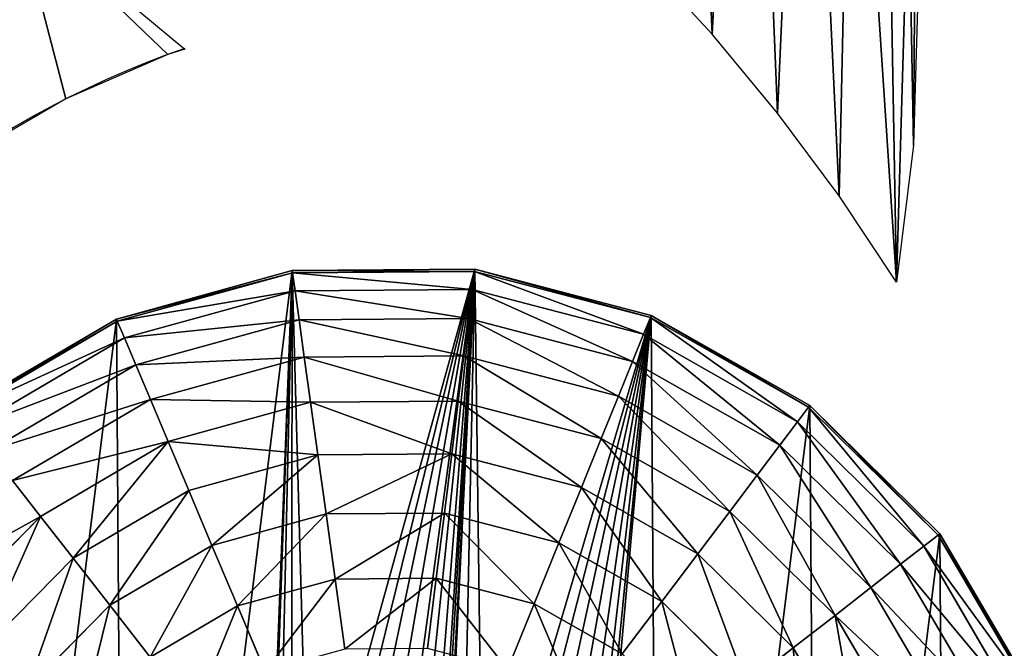
# Model space of a CAD drawing. Extents: x 0 to 3739, y -134 to 4177.
# Drawn here: x 1182 to 1764, y 3137 to 3508 of the extents above; entities that cross this region are included whole.
import ezdxf

# ---------------------------------------------------------------- set-up
doc = ezdxf.new("R2010")
doc.units = 0
doc.header["$LTSCALE"] = 25.4
doc.layers.get('0').update_dxf_attribs({"color": 13, "linetype": 'CONTINUOUS'})

msp = doc.modelspace()

# ---------------------------------------------------------------- linework, layer by layer
at = {"color": 105}
for p, q in [((1343.14, 3359.7, 10), (1239.25, 3331.08, 10)), ((1343.14, 3359.7, 10), (1239.25, 3331.08, 10)), ((1239.77, 3329.86, 15), (1343.32, 3358.38, 15)), ((1239.77, 3329.86, 15), (1343.32, 3358.38, 15)), ((1450.89, 3360.45, 10), (1343.14, 3359.7, 10)), ((1450.89, 3360.45, 10), (1343.14, 3359.7, 10)), ((1343.32, 3358.38, 15), (1343.14, 3359.7, 10)), ((1343.32, 3358.38, 15), (1343.14, 3359.7, 10)), ((1343.32, 3358.38, 15), (1450.73, 3359.13, 15)), ((1343.32, 3358.38, 15), (1450.73, 3359.13, 15)), ((1344.8, 3347.74, 55.31), (1343.32, 3358.38, 15)), ((1344.8, 3347.74, 55.31), (1343.32, 3358.38, 15)), ((1449.4, 3348.47, 55.31), (1450.73, 3359.13, 15)), ((1449.4, 3348.47, 55.31), (1450.73, 3359.13, 15)), ((1450.73, 3359.13, 15), (1450.89, 3360.45, 10)), ((1450.73, 3359.13, 15), (1450.89, 3360.45, 10)), ((1450.73, 3359.13, 15), (1554.67, 3332.05, 15)), ((1450.73, 3359.13, 15), (1554.67, 3332.05, 15)), ((1555.17, 3333.29, 10), (1450.89, 3360.45, 10)), ((1555.17, 3333.29, 10), (1450.89, 3360.45, 10)), ((1344.8, 3347.74, 55.31), (1243.95, 3319.97, 55.31)), ((1344.8, 3347.74, 55.31), (1243.95, 3319.97, 55.31)), ((1449.4, 3348.47, 55.31), (1344.8, 3347.74, 55.31)), ((1449.4, 3348.47, 55.31), (1344.8, 3347.74, 55.31)), ((1347.17, 3330.66, 99.06), (1344.8, 3347.74, 55.31)), ((1347.17, 3330.66, 99.06), (1344.8, 3347.74, 55.31)), ((1447.27, 3331.36, 99.06), (1449.4, 3348.47, 55.31)), ((1447.27, 3331.36, 99.06), (1449.4, 3348.47, 55.31)), ((1550.63, 3322.11, 55.31), (1449.4, 3348.47, 55.31)), ((1550.63, 3322.11, 55.31), (1449.4, 3348.47, 55.31)), ((1555.17, 3333.29, 10), (1554.67, 3332.05, 15)), ((1555.17, 3333.29, 10), (1554.67, 3332.05, 15)), ((1648.86, 3280.06, 10), (1555.17, 3333.29, 10)), ((1648.86, 3280.06, 10), (1555.17, 3333.29, 10)), ((1239.25, 3331.08, 10), (1146.31, 3276.55, 10)), ((1239.25, 3331.08, 10), (1146.31, 3276.55, 10)), ((1147.13, 3275.5, 15), (1239.77, 3329.86, 15)), ((1147.13, 3275.5, 15), (1239.77, 3329.86, 15)), ((1239.77, 3329.86, 15), (1239.25, 3331.08, 10)), ((1239.77, 3329.86, 15), (1239.25, 3331.08, 10)), ((1243.95, 3319.97, 55.31), (1239.77, 3329.86, 15)), ((1243.95, 3319.97, 55.31), (1239.77, 3329.86, 15)), ((1347.17, 3330.66, 99.06), (1250.66, 3304.07, 99.06)), ((1347.17, 3330.66, 99.06), (1250.66, 3304.07, 99.06)), ((1447.27, 3331.36, 99.06), (1347.17, 3330.66, 99.06)), ((1447.27, 3331.36, 99.06), (1347.17, 3330.66, 99.06)), ((1350.22, 3308.65, 140.71), (1347.17, 3330.66, 99.06)), ((1350.22, 3308.65, 140.71), (1347.17, 3330.66, 99.06)), ((1444.52, 3309.3, 140.71), (1447.27, 3331.36, 99.06)), ((1444.52, 3309.3, 140.71), (1447.27, 3331.36, 99.06)), ((1544.14, 3306.12, 99.06), (1447.27, 3331.36, 99.06)), ((1544.14, 3306.12, 99.06), (1447.27, 3331.36, 99.06)), ((1554.67, 3332.05, 15), (1550.63, 3322.11, 55.31)), ((1554.67, 3332.05, 15), (1550.63, 3322.11, 55.31)), ((1554.67, 3332.05, 15), (1648.06, 3279, 15)), ((1554.67, 3332.05, 15), (1648.06, 3279, 15)), ((1550.63, 3322.11, 55.31), (1544.14, 3306.12, 99.06)), ((1550.63, 3322.11, 55.31), (1544.14, 3306.12, 99.06)), ((1641.58, 3270.44, 55.31), (1550.63, 3322.11, 55.31)), ((1641.58, 3270.44, 55.31), (1550.63, 3322.11, 55.31)), ((1243.95, 3319.97, 55.31), (1153.72, 3267.03, 55.31)), ((1243.95, 3319.97, 55.31), (1153.72, 3267.03, 55.31)), ((1250.66, 3304.07, 99.06), (1243.95, 3319.97, 55.31)), ((1250.66, 3304.07, 99.06), (1243.95, 3319.97, 55.31)), ((1444.52, 3309.3, 140.71), (1350.22, 3308.65, 140.71)), ((1444.52, 3309.3, 140.71), (1350.22, 3308.65, 140.71)), ((1441.2, 3282.59, 179.72), (1444.52, 3309.3, 140.71)), ((1441.2, 3282.59, 179.72), (1444.52, 3309.3, 140.71)), ((1535.78, 3285.53, 140.71), (1444.52, 3309.3, 140.71)), ((1535.78, 3285.53, 140.71), (1444.52, 3309.3, 140.71)), ((1250.66, 3304.07, 99.06), (1164.32, 3253.42, 99.06)), ((1250.66, 3304.07, 99.06), (1164.32, 3253.42, 99.06)), ((1259.31, 3283.6, 140.71), (1250.66, 3304.07, 99.06)), ((1259.31, 3283.6, 140.71), (1250.66, 3304.07, 99.06)), ((1350.22, 3308.65, 140.71), (1259.31, 3283.6, 140.71)), ((1350.22, 3308.65, 140.71), (1259.31, 3283.6, 140.71)), ((1353.92, 3281.98, 179.72), (1350.22, 3308.65, 140.71)), ((1353.92, 3281.98, 179.72), (1350.22, 3308.65, 140.71)), ((1544.14, 3306.12, 99.06), (1535.78, 3285.53, 140.71)), ((1544.14, 3306.12, 99.06), (1535.78, 3285.53, 140.71)), ((1631.18, 3256.68, 99.06), (1544.14, 3306.12, 99.06)), ((1631.18, 3256.68, 99.06), (1544.14, 3306.12, 99.06)), ((1259.31, 3283.6, 140.71), (1177.97, 3235.88, 140.71)), ((1259.31, 3283.6, 140.71), (1177.97, 3235.88, 140.71)), ((1269.78, 3258.81, 179.72), (1259.31, 3283.6, 140.71)), ((1269.78, 3258.81, 179.72), (1259.31, 3283.6, 140.71)), ((1353.92, 3281.98, 179.72), (1269.78, 3258.81, 179.72)), ((1353.92, 3281.98, 179.72), (1269.78, 3258.81, 179.72)), ((1441.2, 3282.59, 179.72), (1353.92, 3281.98, 179.72)), ((1441.2, 3282.59, 179.72), (1353.92, 3281.98, 179.72)), ((1358.22, 3251, 215.64), (1353.92, 3281.98, 179.72)), ((1358.22, 3251, 215.64), (1353.92, 3281.98, 179.72)), ((1437.33, 3251.56, 215.64), (1441.2, 3282.59, 179.72)), ((1437.33, 3251.56, 215.64), (1441.2, 3282.59, 179.72)), ((1525.65, 3260.59, 179.72), (1441.2, 3282.59, 179.72)), ((1525.65, 3260.59, 179.72), (1441.2, 3282.59, 179.72)), ((1535.78, 3285.53, 140.71), (1525.65, 3260.59, 179.72)), ((1535.78, 3285.53, 140.71), (1525.65, 3260.59, 179.72)), ((1617.77, 3238.95, 140.71), (1535.78, 3285.53, 140.71)), ((1617.77, 3238.95, 140.71), (1535.78, 3285.53, 140.71)), ((1648.06, 3279, 15), (1648.86, 3280.06, 10)), ((1648.06, 3279, 15), (1648.86, 3280.06, 10)), ((1725.59, 3204.4, 10), (1648.86, 3280.06, 10)), ((1725.59, 3204.4, 10), (1648.86, 3280.06, 10)), ((1641.58, 3270.44, 55.31), (1648.06, 3279, 15)), ((1641.58, 3270.44, 55.31), (1648.06, 3279, 15)), ((1648.06, 3279, 15), (1724.54, 3203.58, 15)), ((1648.06, 3279, 15), (1724.54, 3203.58, 15)), ((1631.18, 3256.68, 99.06), (1641.58, 3270.44, 55.31)), ((1631.18, 3256.68, 99.06), (1641.58, 3270.44, 55.31)), ((1716.07, 3196.99, 55.31), (1641.58, 3270.44, 55.31)), ((1716.07, 3196.99, 55.31), (1641.58, 3270.44, 55.31)), ((1269.78, 3258.81, 179.72), (1194.51, 3214.64, 179.72)), ((1269.78, 3258.81, 179.72), (1194.51, 3214.64, 179.72)), ((1281.95, 3230, 215.64), (1269.78, 3258.81, 179.72)), ((1281.95, 3230, 215.64), (1269.78, 3258.81, 179.72)), ((1525.65, 3260.59, 179.72), (1513.89, 3231.62, 215.64)), ((1525.65, 3260.59, 179.72), (1513.89, 3231.62, 215.64)), ((1601.54, 3217.49, 179.72), (1525.65, 3260.59, 179.72)), ((1601.54, 3217.49, 179.72), (1525.65, 3260.59, 179.72)), ((1617.77, 3238.95, 140.71), (1631.18, 3256.68, 99.06)), ((1617.77, 3238.95, 140.71), (1631.18, 3256.68, 99.06)), ((1702.45, 3186.39, 99.06), (1631.18, 3256.68, 99.06)), ((1702.45, 3186.39, 99.06), (1631.18, 3256.68, 99.06)), ((1358.22, 3251, 215.64), (1281.95, 3230, 215.64)), ((1358.22, 3251, 215.64), (1281.95, 3230, 215.64)), ((1437.33, 3251.56, 215.64), (1358.22, 3251, 215.64)), ((1437.33, 3251.56, 215.64), (1358.22, 3251, 215.64)), ((1363.07, 3216.09, 248), (1358.22, 3251, 215.64)), ((1363.07, 3216.09, 248), (1358.22, 3251, 215.64)), ((1432.97, 3216.57, 248), (1437.33, 3251.56, 215.64)), ((1432.97, 3216.57, 248), (1437.33, 3251.56, 215.64)), ((1513.89, 3231.62, 215.64), (1437.33, 3251.56, 215.64)), ((1513.89, 3231.62, 215.64), (1437.33, 3251.56, 215.64)), ((1194.51, 3214.64, 179.72), (1177.97, 3235.88, 140.71)), ((1194.51, 3214.64, 179.72), (1177.97, 3235.88, 140.71)), ((1601.54, 3217.49, 179.72), (1617.77, 3238.95, 140.71)), ((1601.54, 3217.49, 179.72), (1617.77, 3238.95, 140.71)), ((1684.92, 3172.74, 140.71), (1617.77, 3238.95, 140.71)), ((1684.92, 3172.74, 140.71), (1617.77, 3238.95, 140.71)), ((1281.95, 3230, 215.64), (1213.72, 3189.96, 215.64)), ((1281.95, 3230, 215.64), (1213.72, 3189.96, 215.64)), ((1295.67, 3197.52, 248), (1281.95, 3230, 215.64)), ((1295.67, 3197.52, 248), (1281.95, 3230, 215.64)), ((1513.89, 3231.62, 215.64), (1500.62, 3198.95, 248)), ((1513.89, 3231.62, 215.64), (1500.62, 3198.95, 248)), ((1582.67, 3192.54, 215.64), (1513.89, 3231.62, 215.64)), ((1582.67, 3192.54, 215.64), (1513.89, 3231.62, 215.64)), ((1363.07, 3216.09, 248), (1295.67, 3197.52, 248)), ((1363.07, 3216.09, 248), (1295.67, 3197.52, 248)), ((1432.97, 3216.57, 248), (1363.07, 3216.09, 248)), ((1432.97, 3216.57, 248), (1363.07, 3216.09, 248)), ((1368.4, 3177.67, 276.41), (1363.07, 3216.09, 248)), ((1368.4, 3177.67, 276.41), (1363.07, 3216.09, 248)), ((1428.18, 3178.08, 276.41), (1432.97, 3216.57, 248)), ((1428.18, 3178.08, 276.41), (1432.97, 3216.57, 248)), ((1500.62, 3198.95, 248), (1432.97, 3216.57, 248)), ((1500.62, 3198.95, 248), (1432.97, 3216.57, 248)), ((1582.67, 3192.54, 215.64), (1601.54, 3217.49, 179.72)), ((1582.67, 3192.54, 215.64), (1601.54, 3217.49, 179.72)), ((1663.68, 3156.21, 179.72), (1601.54, 3217.49, 179.72)), ((1663.68, 3156.21, 179.72), (1601.54, 3217.49, 179.72)), ((1194.51, 3214.64, 179.72), (1133.23, 3152.5, 179.72)), ((1194.51, 3214.64, 179.72), (1133.23, 3152.5, 179.72)), ((1213.72, 3189.96, 215.64), (1194.51, 3214.64, 179.72)), ((1213.72, 3189.96, 215.64), (1194.51, 3214.64, 179.72)), ((1724.54, 3203.58, 15), (1725.59, 3204.4, 10)), ((1724.54, 3203.58, 15), (1725.59, 3204.4, 10)), ((1780.12, 3111.46, 10), (1725.59, 3204.4, 10)), ((1780.12, 3111.46, 10), (1725.59, 3204.4, 10)), ((1500.62, 3198.95, 248), (1486.03, 3163.01, 276.41)), ((1500.62, 3198.95, 248), (1486.03, 3163.01, 276.41)), ((1561.41, 3164.42, 248), (1500.62, 3198.95, 248)), ((1561.41, 3164.42, 248), (1500.62, 3198.95, 248)), ((1716.07, 3196.99, 55.31), (1724.54, 3203.58, 15)), ((1716.07, 3196.99, 55.31), (1724.54, 3203.58, 15)), ((1724.54, 3203.58, 15), (1778.89, 3110.94, 15)), ((1724.54, 3203.58, 15), (1778.89, 3110.94, 15)), ((1295.67, 3197.52, 248), (1235.37, 3162.15, 248)), ((1295.67, 3197.52, 248), (1235.37, 3162.15, 248)), ((1310.76, 3161.79, 276.41), (1295.67, 3197.52, 248)), ((1310.76, 3161.79, 276.41), (1295.67, 3197.52, 248)), ((1702.45, 3186.39, 99.06), (1716.07, 3196.99, 55.31)), ((1702.45, 3186.39, 99.06), (1716.07, 3196.99, 55.31)), ((1769, 3106.76, 55.31), (1716.07, 3196.99, 55.31)), ((1769, 3106.76, 55.31), (1716.07, 3196.99, 55.31)), ((1213.72, 3189.96, 215.64), (1158.17, 3133.64, 215.64)), ((1213.72, 3189.96, 215.64), (1158.17, 3133.64, 215.64)), ((1235.37, 3162.15, 248), (1213.72, 3189.96, 215.64)), ((1235.37, 3162.15, 248), (1213.72, 3189.96, 215.64)), ((1561.41, 3164.42, 248), (1582.67, 3192.54, 215.64)), ((1561.41, 3164.42, 248), (1582.67, 3192.54, 215.64)), ((1639, 3136.99, 215.64), (1582.67, 3192.54, 215.64)), ((1639, 3136.99, 215.64), (1582.67, 3192.54, 215.64)), ((1684.92, 3172.74, 140.71), (1702.45, 3186.39, 99.06)), ((1684.92, 3172.74, 140.71), (1702.45, 3186.39, 99.06)), ((1753.11, 3100.05, 99.06), (1702.45, 3186.39, 99.06)), ((1753.11, 3100.05, 99.06), (1702.45, 3186.39, 99.06)), ((1368.4, 3177.67, 276.41), (1310.76, 3161.79, 276.41)), ((1368.4, 3177.67, 276.41), (1310.76, 3161.79, 276.41)), ((1428.18, 3178.08, 276.41), (1368.4, 3177.67, 276.41)), ((1428.18, 3178.08, 276.41), (1368.4, 3177.67, 276.41)), ((1374.15, 3136.22, 300.52), (1368.4, 3177.67, 276.41)), ((1374.15, 3136.22, 300.52), (1368.4, 3177.67, 276.41)), ((1423.01, 3136.56, 300.52), (1428.18, 3178.08, 276.41)), ((1423.01, 3136.56, 300.52), (1428.18, 3178.08, 276.41)), ((1486.03, 3163.01, 276.41), (1428.18, 3178.08, 276.41)), ((1486.03, 3163.01, 276.41), (1428.18, 3178.08, 276.41)), ((1663.68, 3156.21, 179.72), (1684.92, 3172.74, 140.71)), ((1663.68, 3156.21, 179.72), (1684.92, 3172.74, 140.71)), ((1732.64, 3091.4, 140.71), (1684.92, 3172.74, 140.71)), ((1732.64, 3091.4, 140.71), (1684.92, 3172.74, 140.71)), ((1538.01, 3133.49, 276.41), (1561.41, 3164.42, 248)), ((1538.01, 3133.49, 276.41), (1561.41, 3164.42, 248)), ((1611.18, 3115.34, 248), (1561.41, 3164.42, 248)), ((1611.18, 3115.34, 248), (1561.41, 3164.42, 248)), ((1235.37, 3162.15, 248), (1186.29, 3112.37, 248)), ((1235.37, 3162.15, 248), (1186.29, 3112.37, 248)), ((1259.2, 3131.54, 276.41), (1235.37, 3162.15, 248)), ((1259.2, 3131.54, 276.41), (1235.37, 3162.15, 248)), ((1310.76, 3161.79, 276.41), (1259.2, 3131.54, 276.41)), ((1310.76, 3161.79, 276.41), (1259.2, 3131.54, 276.41)), ((1327.05, 3123.24, 300.52), (1310.76, 3161.79, 276.41)), ((1327.05, 3123.24, 300.52), (1310.76, 3161.79, 276.41)), ((1486.03, 3163.01, 276.41), (1470.29, 3124.24, 300.52)), ((1486.03, 3163.01, 276.41), (1470.29, 3124.24, 300.52)), ((1538.01, 3133.49, 276.41), (1486.03, 3163.01, 276.41)), ((1538.01, 3133.49, 276.41), (1486.03, 3163.01, 276.41)), ((1639, 3136.99, 215.64), (1663.68, 3156.21, 179.72)), ((1639, 3136.99, 215.64), (1663.68, 3156.21, 179.72)), ((1707.84, 3080.93, 179.72), (1663.68, 3156.21, 179.72)), ((1707.84, 3080.93, 179.72), (1663.68, 3156.21, 179.72)), ((1611.18, 3115.34, 248), (1639, 3136.99, 215.64)), ((1611.18, 3115.34, 248), (1639, 3136.99, 215.64)), ((1679.03, 3068.76, 215.64), (1639, 3136.99, 215.64)), ((1679.03, 3068.76, 215.64), (1639, 3136.99, 215.64))]:
    msp.add_line(p, q, dxfattribs=at)
at = {"color": 0}
msp.add_arc((1470.14, 2945.8), 577.4, 109.2689, 148.51969, dxfattribs=at)

# ---------------------------------------------------------------- meshes
mesh = msp.add_polyface(dxfattribs=at)
corners = [(1351.52, 4146.58), (1323.71, 4156.91), (1322.45, 4159.4), (1346.43, 4095.14), (1361.98, 4031.18), (1418.56, 4105.14), (1370.14, 3965.87), (1370.82, 3900.06), (1416, 3660.21), (1462.72, 3623.93), (1471.12, 4064.25), (1507.56, 3584.92), (1523.78, 4012.56), (1550.43, 3543.3), (1570.87, 3954.58), (1591.19, 3499.16), (1611.88, 3890.96), (1629.76, 3452.62), (1646.34, 3822.42), (1666.04, 3403.81), (1673.89, 3749.69), (1699.92, 3352.83), (1694.2, 3673.61), (1707.06, 3595), (1709.94, 3433.71), (1710.79, 3538.25), (1712.33, 3514.73), (1349.79, 3770.33), (1367.53, 3693.69), (1331.05, 3715.96), (1364.01, 3834.59), (1365.05, 3844.62)]
mesh.append_faces([[corners[k] for k in face] for face in [(0, 1, 2), (24, 25, 26), (27, 28, 29)]], dxfattribs={"vtx0": -1, "color": 0})
mesh.append_faces([[corners[k] for k in face] for face in [(1, 0, 3), (3, 0, 4), (4, 5, 6), (6, 5, 7), (8, 5, 9), (9, 10, 11), (11, 12, 13), (13, 14, 15), (15, 16, 17), (17, 18, 19), (19, 20, 21), (21, 23, 24), (28, 7, 8)]], dxfattribs={"vtx0": -1, "vtx1": -1, "color": 0})
mesh.append_faces([[corners[k] for k in face] for face in [(7, 5, 8)]], dxfattribs={"vtx0": -1, "vtx1": -1, "vtx2": -1, "color": 0})
mesh.append_faces([[corners[k] for k in face] for face in [(4, 0, 5), (9, 5, 10), (11, 10, 12), (13, 12, 14), (15, 14, 16), (17, 16, 18), (19, 18, 20), (21, 20, 22), (21, 22, 23), (24, 23, 25), (28, 27, 30), (28, 30, 31), (28, 31, 7)]], dxfattribs={"vtx0": -1, "vtx2": -1, "color": 0})
mesh = msp.add_polyface(dxfattribs=at)
corners = [(586.73, 3439.15), (582.21, 3383.05), (566.42, 3385.35), (639.54, 3371.34), (616.83, 3497.68), (622.43, 3506.07), (653.39, 3552.41), (695.98, 3356.42), (695.95, 3602.62), (743.94, 3647.66), (751.39, 3338.32), (796.75, 3686.95), (878.45, 3289.81), (853.68, 3719.97), (856.24, 3721.09), (950.87, 3694.17), (978.13, 3247.07), (1069.67, 3641.64), (1009.09, 3293.41), (1051.64, 3343.62), (1099.64, 3388.67), (1180.31, 3572.99), (1152.44, 3427.95), (1209.38, 3460.98), (1269.7, 3487.3), (1279.76, 3490.39)]
mesh.append_faces([[corners[k] for k in face] for face in [(0, 1, 2), (24, 21, 25)]], dxfattribs={"vtx0": -1, "color": 0})
mesh.append_faces([[corners[k] for k in face] for face in [(1, 0, 3), (3, 6, 7), (7, 9, 10), (10, 11, 12), (12, 15, 16), (16, 17, 18), (18, 17, 19), (19, 17, 20), (20, 21, 22), (22, 21, 23), (23, 21, 24)]], dxfattribs={"vtx0": -1, "vtx1": -1, "color": 0})
mesh.append_faces([[corners[k] for k in face] for face in [(3, 0, 4), (3, 4, 5), (3, 5, 6), (7, 6, 8), (7, 8, 9), (10, 9, 11), (12, 11, 13), (12, 13, 14), (12, 14, 15), (16, 15, 17), (20, 17, 21)]], dxfattribs={"vtx0": -1, "vtx2": -1, "color": 0})
at = {"color": 105}
mesh = msp.add_polyface(dxfattribs=at)
corners = [(1348.85, 2541.23, 10), (1327.96, 2963.99, 10), (1244.58, 2568.39, 10), (1329.67, 2951.05, 10), (1334.66, 2938.99, 10), (1342.61, 2928.63, 10), (1352.96, 2920.69, 10), (1456.61, 2541.98, 10), (1365.02, 2915.69, 10), (1377.96, 2913.99, 10), (1390.9, 2915.69, 10), (1402.96, 2920.69, 10), (1413.32, 2928.63, 10), (1421.26, 2938.99, 10), (1426.26, 2951.05, 10), (1427.96, 2963.99, 10), (1431.45, 2980.99, 10), (1502.92, 2911.95, 10), (1560.49, 2570.6, 10), (1505.67, 2914.25, 10), (1513.9, 2925.55, 10), (1519.07, 2938.39, 10), (1520.83, 2951.91, 10), (1555.17, 3333.29, 10), (1648.86, 3280.06, 10), (1653.44, 2625.12, 10), (1725.59, 3204.4, 10), (1729.1, 2701.85, 10), (1780.12, 3111.46, 10), (1782.32, 2795.54, 10), (1808.73, 3007.57, 10), (1795.9, 2847.68, 10), (1809.48, 2899.82, 10), (991.02, 2894.1, 10), (1017.42, 3106.13, 10), (990.26, 3001.86, 10), (1019.63, 2790.22, 10), (1070.65, 3199.83, 10), (1074.16, 2697.28, 10), (1146.31, 3276.55, 10), (1150.88, 2621.61, 10), (1239.25, 3331.08, 10), (1343.14, 3359.7, 10), (1329.67, 2976.93, 10), (1334.66, 2988.99, 10), (1342.61, 2999.35, 10), (1352.96, 3007.29, 10), (1450.89, 3360.45, 10), (1365.02, 3012.29, 10), (1377.96, 3013.99, 10), (1390.9, 3012.29, 10), (1402.96, 3007.29, 10), (1413.32, 2999.35, 10), (1421.26, 2988.99, 10), (1426.26, 2976.93, 10), (1432.46, 2982.38, 10), (1443.19, 2991.35, 10), (1455.67, 2997.39, 10), (1469.07, 3000.08, 10), (1482.46, 2999.25, 10), (1494.95, 2994.94, 10), (1505.67, 2987.46, 10), (1513.9, 2977.31, 10), (1519.07, 2965.18, 10)]
mesh.append_faces([[corners[k] for k in face] for face in [(30, 31, 32), (33, 34, 35)]], dxfattribs={"vtx0": -1, "color": 105})
mesh.append_faces([[corners[k] for k in face] for face in [(0, 1, 2), (1, 0, 3), (3, 0, 4), (4, 0, 5), (5, 0, 6), (6, 7, 8), (8, 7, 9), (9, 7, 10), (10, 7, 11), (11, 7, 12), (12, 7, 13), (13, 7, 14), (14, 7, 15), (16, 7, 17), (17, 18, 19), (19, 18, 20), (20, 18, 21), (21, 18, 22), (23, 18, 24), (24, 25, 26), (26, 27, 28), (28, 29, 30), (34, 36, 37), (37, 38, 39), (39, 40, 41), (41, 2, 42), (42, 46, 47), (47, 57, 23)]], dxfattribs={"vtx0": -1, "vtx1": -1, "color": 105})
mesh.append_faces([[corners[k] for k in face] for face in [(15, 7, 16), (22, 18, 23), (42, 2, 1), (47, 15, 16)]], dxfattribs={"vtx0": -1, "vtx1": -1, "vtx2": -1, "color": 105})
mesh.append_faces([[corners[k] for k in face] for face in [(6, 0, 7), (17, 7, 18), (24, 18, 25), (26, 25, 27), (28, 27, 29), (30, 29, 31), (34, 33, 36), (37, 36, 38), (39, 38, 40), (41, 40, 2), (42, 1, 43), (42, 43, 44), (42, 44, 45), (42, 45, 46), (47, 46, 48), (47, 48, 49), (47, 49, 50), (47, 50, 51), (47, 51, 52), (47, 52, 53), (47, 53, 54), (47, 54, 15), (47, 16, 55), (47, 55, 56), (47, 56, 57), (23, 57, 58), (23, 58, 59), (23, 59, 60), (23, 60, 61), (23, 61, 62), (23, 62, 63), (23, 63, 22)]], dxfattribs={"vtx0": -1, "vtx2": -1, "color": 105})
mesh = msp.add_polyface(dxfattribs=at)
corners = [(1343.32, 3358.38, 15), (1239.25, 3331.08, 10), (1343.14, 3359.7, 10), (1239.77, 3329.86, 15)]
mesh.append_faces([[corners[k] for k in face] for face in [(0, 1, 2), (1, 0, 3)]], dxfattribs={"vtx0": -1, "color": 105})
mesh = msp.add_polyface(dxfattribs=at)
corners = [(1344.8, 3347.74, 55.31), (1239.77, 3329.86, 15), (1343.32, 3358.38, 15), (1243.95, 3319.97, 55.31)]
mesh.append_faces([[corners[k] for k in face] for face in [(0, 1, 2), (1, 0, 3)]], dxfattribs={"vtx0": -1, "color": 105})
mesh = msp.add_polyface(dxfattribs=at)
corners = [(1450.73, 3359.13, 15), (1343.14, 3359.7, 10), (1450.89, 3360.45, 10), (1343.32, 3358.38, 15)]
mesh.append_faces([[corners[k] for k in face] for face in [(0, 1, 2), (1, 0, 3)]], dxfattribs={"vtx0": -1, "color": 105})
mesh = msp.add_polyface(dxfattribs=at)
corners = [(1449.4, 3348.47, 55.31), (1343.32, 3358.38, 15), (1450.73, 3359.13, 15), (1344.8, 3347.74, 55.31)]
mesh.append_faces([[corners[k] for k in face] for face in [(0, 1, 2), (1, 0, 3)]], dxfattribs={"vtx0": -1, "color": 105})
mesh = msp.add_polyface(dxfattribs=at)
corners = [(1550.63, 3322.11, 55.31), (1450.73, 3359.13, 15), (1554.67, 3332.05, 15), (1449.4, 3348.47, 55.31)]
mesh.append_faces([[corners[k] for k in face] for face in [(0, 1, 2), (1, 0, 3)]], dxfattribs={"vtx0": -1, "color": 105})
mesh = msp.add_polyface(dxfattribs=at)
corners = [(1554.67, 3332.05, 15), (1450.89, 3360.45, 10), (1555.17, 3333.29, 10), (1450.73, 3359.13, 15)]
mesh.append_faces([[corners[k] for k in face] for face in [(0, 1, 2), (1, 0, 3)]], dxfattribs={"vtx0": -1, "color": 105})
mesh = msp.add_polyface(dxfattribs=at)
corners = [(1347.17, 3330.66, 99.06), (1243.95, 3319.97, 55.31), (1344.8, 3347.74, 55.31), (1250.66, 3304.07, 99.06)]
mesh.append_faces([[corners[k] for k in face] for face in [(0, 1, 2), (1, 0, 3)]], dxfattribs={"vtx0": -1, "color": 105})
mesh = msp.add_polyface(dxfattribs=at)
corners = [(1447.27, 3331.36, 99.06), (1344.8, 3347.74, 55.31), (1449.4, 3348.47, 55.31), (1347.17, 3330.66, 99.06)]
mesh.append_faces([[corners[k] for k in face] for face in [(0, 1, 2), (1, 0, 3)]], dxfattribs={"vtx0": -1, "color": 105})
mesh = msp.add_polyface(dxfattribs=at)
corners = [(1544.14, 3306.12, 99.06), (1449.4, 3348.47, 55.31), (1550.63, 3322.11, 55.31), (1447.27, 3331.36, 99.06)]
mesh.append_faces([[corners[k] for k in face] for face in [(0, 1, 2), (1, 0, 3)]], dxfattribs={"vtx0": -1, "color": 105})
mesh = msp.add_polyface(dxfattribs=at)
corners = [(1648.06, 3279, 15), (1555.17, 3333.29, 10), (1648.86, 3280.06, 10), (1554.67, 3332.05, 15)]
mesh.append_faces([[corners[k] for k in face] for face in [(0, 1, 2), (1, 0, 3)]], dxfattribs={"vtx0": -1, "color": 105})
mesh = msp.add_polyface(dxfattribs=at)
corners = [(1239.77, 3329.86, 15), (1146.31, 3276.55, 10), (1239.25, 3331.08, 10), (1147.13, 3275.5, 15)]
mesh.append_faces([[corners[k] for k in face] for face in [(0, 1, 2), (1, 0, 3)]], dxfattribs={"vtx0": -1, "color": 105})
mesh = msp.add_polyface(dxfattribs=at)
corners = [(1243.95, 3319.97, 55.31), (1147.13, 3275.5, 15), (1239.77, 3329.86, 15), (1153.72, 3267.03, 55.31)]
mesh.append_faces([[corners[k] for k in face] for face in [(0, 1, 2), (1, 0, 3)]], dxfattribs={"vtx0": -1, "color": 105})
mesh = msp.add_polyface(dxfattribs=at)
corners = [(1350.22, 3308.65, 140.71), (1250.66, 3304.07, 99.06), (1347.17, 3330.66, 99.06), (1259.31, 3283.6, 140.71)]
mesh.append_faces([[corners[k] for k in face] for face in [(0, 1, 2), (1, 0, 3)]], dxfattribs={"vtx0": -1, "color": 105})
mesh = msp.add_polyface(dxfattribs=at)
corners = [(1444.52, 3309.3, 140.71), (1347.17, 3330.66, 99.06), (1447.27, 3331.36, 99.06), (1350.22, 3308.65, 140.71)]
mesh.append_faces([[corners[k] for k in face] for face in [(0, 1, 2), (1, 0, 3)]], dxfattribs={"vtx0": -1, "color": 105})
mesh = msp.add_polyface(dxfattribs=at)
corners = [(1535.78, 3285.53, 140.71), (1447.27, 3331.36, 99.06), (1544.14, 3306.12, 99.06), (1444.52, 3309.3, 140.71)]
mesh.append_faces([[corners[k] for k in face] for face in [(0, 1, 2), (1, 0, 3)]], dxfattribs={"vtx0": -1, "color": 105})
mesh = msp.add_polyface(dxfattribs=at)
corners = [(1641.58, 3270.44, 55.31), (1554.67, 3332.05, 15), (1648.06, 3279, 15), (1550.63, 3322.11, 55.31)]
mesh.append_faces([[corners[k] for k in face] for face in [(0, 1, 2), (1, 0, 3)]], dxfattribs={"vtx0": -1, "color": 105})
mesh = msp.add_polyface(dxfattribs=at)
corners = [(1631.18, 3256.68, 99.06), (1550.63, 3322.11, 55.31), (1641.58, 3270.44, 55.31), (1544.14, 3306.12, 99.06)]
mesh.append_faces([[corners[k] for k in face] for face in [(0, 1, 2), (1, 0, 3)]], dxfattribs={"vtx0": -1, "color": 105})
mesh = msp.add_polyface(dxfattribs=at)
corners = [(1250.66, 3304.07, 99.06), (1153.72, 3267.03, 55.31), (1243.95, 3319.97, 55.31), (1164.32, 3253.42, 99.06)]
mesh.append_faces([[corners[k] for k in face] for face in [(0, 1, 2), (1, 0, 3)]], dxfattribs={"vtx0": -1, "color": 105})
mesh = msp.add_polyface(dxfattribs=at)
corners = [(1441.2, 3282.59, 179.72), (1350.22, 3308.65, 140.71), (1444.52, 3309.3, 140.71), (1353.92, 3281.98, 179.72)]
mesh.append_faces([[corners[k] for k in face] for face in [(0, 1, 2), (1, 0, 3)]], dxfattribs={"vtx0": -1, "color": 105})
mesh = msp.add_polyface(dxfattribs=at)
corners = [(1525.65, 3260.59, 179.72), (1444.52, 3309.3, 140.71), (1535.78, 3285.53, 140.71), (1441.2, 3282.59, 179.72)]
mesh.append_faces([[corners[k] for k in face] for face in [(0, 1, 2), (1, 0, 3)]], dxfattribs={"vtx0": -1, "color": 105})
mesh = msp.add_polyface(dxfattribs=at)
corners = [(1259.31, 3283.6, 140.71), (1164.32, 3253.42, 99.06), (1250.66, 3304.07, 99.06), (1177.97, 3235.88, 140.71)]
mesh.append_faces([[corners[k] for k in face] for face in [(0, 1, 2), (1, 0, 3)]], dxfattribs={"vtx0": -1, "color": 105})
mesh = msp.add_polyface(dxfattribs=at)
corners = [(1353.92, 3281.98, 179.72), (1259.31, 3283.6, 140.71), (1350.22, 3308.65, 140.71), (1269.78, 3258.81, 179.72)]
mesh.append_faces([[corners[k] for k in face] for face in [(0, 1, 2), (1, 0, 3)]], dxfattribs={"vtx0": -1, "color": 105})
mesh = msp.add_polyface(dxfattribs=at)
corners = [(1617.77, 3238.95, 140.71), (1544.14, 3306.12, 99.06), (1631.18, 3256.68, 99.06), (1535.78, 3285.53, 140.71)]
mesh.append_faces([[corners[k] for k in face] for face in [(0, 1, 2), (1, 0, 3)]], dxfattribs={"vtx0": -1, "color": 105})
mesh = msp.add_polyface(dxfattribs=at)
corners = [(1269.78, 3258.81, 179.72), (1177.97, 3235.88, 140.71), (1259.31, 3283.6, 140.71), (1194.51, 3214.64, 179.72)]
mesh.append_faces([[corners[k] for k in face] for face in [(0, 1, 2), (1, 0, 3)]], dxfattribs={"vtx0": -1, "color": 105})
mesh = msp.add_polyface(dxfattribs=at)
corners = [(1358.22, 3251, 215.64), (1269.78, 3258.81, 179.72), (1353.92, 3281.98, 179.72), (1281.95, 3230, 215.64)]
mesh.append_faces([[corners[k] for k in face] for face in [(0, 1, 2), (1, 0, 3)]], dxfattribs={"vtx0": -1, "color": 105})
mesh = msp.add_polyface(dxfattribs=at)
corners = [(1437.33, 3251.56, 215.64), (1353.92, 3281.98, 179.72), (1441.2, 3282.59, 179.72), (1358.22, 3251, 215.64)]
mesh.append_faces([[corners[k] for k in face] for face in [(0, 1, 2), (1, 0, 3)]], dxfattribs={"vtx0": -1, "color": 105})
mesh = msp.add_polyface(dxfattribs=at)
corners = [(1513.89, 3231.62, 215.64), (1441.2, 3282.59, 179.72), (1525.65, 3260.59, 179.72), (1437.33, 3251.56, 215.64)]
mesh.append_faces([[corners[k] for k in face] for face in [(0, 1, 2), (1, 0, 3)]], dxfattribs={"vtx0": -1, "color": 105})
mesh = msp.add_polyface(dxfattribs=at)
corners = [(1601.54, 3217.49, 179.72), (1535.78, 3285.53, 140.71), (1617.77, 3238.95, 140.71), (1525.65, 3260.59, 179.72)]
mesh.append_faces([[corners[k] for k in face] for face in [(0, 1, 2), (1, 0, 3)]], dxfattribs={"vtx0": -1, "color": 105})
mesh = msp.add_polyface(dxfattribs=at)
corners = [(1724.54, 3203.58, 15), (1648.86, 3280.06, 10), (1725.59, 3204.4, 10), (1648.06, 3279, 15)]
mesh.append_faces([[corners[k] for k in face] for face in [(0, 1, 2), (1, 0, 3)]], dxfattribs={"vtx0": -1, "color": 105})
mesh = msp.add_polyface(dxfattribs=at)
corners = [(1716.07, 3196.99, 55.31), (1648.06, 3279, 15), (1724.54, 3203.58, 15), (1641.58, 3270.44, 55.31)]
mesh.append_faces([[corners[k] for k in face] for face in [(0, 1, 2), (1, 0, 3)]], dxfattribs={"vtx0": -1, "color": 105})
mesh = msp.add_polyface(dxfattribs=at)
corners = [(1702.45, 3186.39, 99.06), (1641.58, 3270.44, 55.31), (1716.07, 3196.99, 55.31), (1631.18, 3256.68, 99.06)]
mesh.append_faces([[corners[k] for k in face] for face in [(0, 1, 2), (1, 0, 3)]], dxfattribs={"vtx0": -1, "color": 105})
mesh = msp.add_polyface(dxfattribs=at)
corners = [(1269.78, 3258.81, 179.72), (1213.72, 3189.96, 215.64), (1194.51, 3214.64, 179.72), (1281.95, 3230, 215.64)]
mesh.append_faces([[corners[k] for k in face] for face in [(0, 1, 2), (1, 0, 3)]], dxfattribs={"vtx0": -1, "color": 105})
mesh = msp.add_polyface(dxfattribs=at)
corners = [(1582.67, 3192.54, 215.64), (1525.65, 3260.59, 179.72), (1601.54, 3217.49, 179.72), (1513.89, 3231.62, 215.64)]
mesh.append_faces([[corners[k] for k in face] for face in [(0, 1, 2), (1, 0, 3)]], dxfattribs={"vtx0": -1, "color": 105})
mesh = msp.add_polyface(dxfattribs=at)
corners = [(1684.92, 3172.74, 140.71), (1631.18, 3256.68, 99.06), (1702.45, 3186.39, 99.06), (1617.77, 3238.95, 140.71)]
mesh.append_faces([[corners[k] for k in face] for face in [(0, 1, 2), (1, 0, 3)]], dxfattribs={"vtx0": -1, "color": 105})
mesh = msp.add_polyface(dxfattribs=at)
corners = [(1358.22, 3251, 215.64), (1295.67, 3197.52, 248), (1281.95, 3230, 215.64), (1363.07, 3216.09, 248)]
mesh.append_faces([[corners[k] for k in face] for face in [(0, 1, 2), (1, 0, 3)]], dxfattribs={"vtx0": -1, "color": 105})
mesh = msp.add_polyface(dxfattribs=at)
corners = [(1437.33, 3251.56, 215.64), (1363.07, 3216.09, 248), (1358.22, 3251, 215.64), (1432.97, 3216.57, 248)]
mesh.append_faces([[corners[k] for k in face] for face in [(0, 1, 2), (1, 0, 3)]], dxfattribs={"vtx0": -1, "color": 105})
mesh = msp.add_polyface(dxfattribs=at)
corners = [(1437.33, 3251.56, 215.64), (1500.62, 3198.95, 248), (1432.97, 3216.57, 248), (1513.89, 3231.62, 215.64)]
mesh.append_faces([[corners[k] for k in face] for face in [(0, 1, 2), (1, 0, 3)]], dxfattribs={"vtx0": -1, "color": 105})
mesh = msp.add_polyface(dxfattribs=at)
corners = [(1111.76, 3168.74, 140.71), (1194.51, 3214.64, 179.72), (1133.23, 3152.5, 179.72), (1177.97, 3235.88, 140.71)]
mesh.append_faces([[corners[k] for k in face] for face in [(0, 1, 2), (1, 0, 3)]], dxfattribs={"vtx0": -1, "color": 105})
mesh = msp.add_polyface(dxfattribs=at)
corners = [(1663.68, 3156.21, 179.72), (1617.77, 3238.95, 140.71), (1684.92, 3172.74, 140.71), (1601.54, 3217.49, 179.72)]
mesh.append_faces([[corners[k] for k in face] for face in [(0, 1, 2), (1, 0, 3)]], dxfattribs={"vtx0": -1, "color": 105})
mesh = msp.add_polyface(dxfattribs=at)
corners = [(1281.95, 3230, 215.64), (1235.37, 3162.15, 248), (1213.72, 3189.96, 215.64), (1295.67, 3197.52, 248)]
mesh.append_faces([[corners[k] for k in face] for face in [(0, 1, 2), (1, 0, 3)]], dxfattribs={"vtx0": -1, "color": 105})
mesh = msp.add_polyface(dxfattribs=at)
corners = [(1513.89, 3231.62, 215.64), (1561.41, 3164.42, 248), (1500.62, 3198.95, 248), (1582.67, 3192.54, 215.64)]
mesh.append_faces([[corners[k] for k in face] for face in [(0, 1, 2), (1, 0, 3)]], dxfattribs={"vtx0": -1, "color": 105})
mesh = msp.add_polyface(dxfattribs=at)
corners = [(1363.07, 3216.09, 248), (1310.76, 3161.79, 276.41), (1295.67, 3197.52, 248), (1368.4, 3177.67, 276.41)]
mesh.append_faces([[corners[k] for k in face] for face in [(0, 1, 2), (1, 0, 3)]], dxfattribs={"vtx0": -1, "color": 105})
mesh = msp.add_polyface(dxfattribs=at)
corners = [(1432.97, 3216.57, 248), (1368.4, 3177.67, 276.41), (1363.07, 3216.09, 248), (1428.18, 3178.08, 276.41)]
mesh.append_faces([[corners[k] for k in face] for face in [(0, 1, 2), (1, 0, 3)]], dxfattribs={"vtx0": -1, "color": 105})
mesh = msp.add_polyface(dxfattribs=at)
corners = [(1432.97, 3216.57, 248), (1486.03, 3163.01, 276.41), (1428.18, 3178.08, 276.41), (1500.62, 3198.95, 248)]
mesh.append_faces([[corners[k] for k in face] for face in [(0, 1, 2), (1, 0, 3)]], dxfattribs={"vtx0": -1, "color": 105})
mesh = msp.add_polyface(dxfattribs=at)
corners = [(1601.54, 3217.49, 179.72), (1639, 3136.99, 215.64), (1582.67, 3192.54, 215.64), (1663.68, 3156.21, 179.72)]
mesh.append_faces([[corners[k] for k in face] for face in [(0, 1, 2), (1, 0, 3)]], dxfattribs={"vtx0": -1, "color": 105})
mesh = msp.add_polyface(dxfattribs=at)
corners = [(1194.51, 3214.64, 179.72), (1158.17, 3133.64, 215.64), (1133.23, 3152.5, 179.72), (1213.72, 3189.96, 215.64)]
mesh.append_faces([[corners[k] for k in face] for face in [(0, 1, 2), (1, 0, 3)]], dxfattribs={"vtx0": -1, "color": 105})
mesh = msp.add_polyface(dxfattribs=at)
corners = [(1724.54, 3203.58, 15), (1780.12, 3111.46, 10), (1778.89, 3110.94, 15), (1725.59, 3204.4, 10)]
mesh.append_faces([[corners[k] for k in face] for face in [(0, 1, 2), (1, 0, 3)]], dxfattribs={"vtx0": -1, "color": 105})
mesh = msp.add_polyface(dxfattribs=at)
corners = [(1500.62, 3198.95, 248), (1538.01, 3133.49, 276.41), (1486.03, 3163.01, 276.41), (1561.41, 3164.42, 248)]
mesh.append_faces([[corners[k] for k in face] for face in [(0, 1, 2), (1, 0, 3)]], dxfattribs={"vtx0": -1, "color": 105})
mesh = msp.add_polyface(dxfattribs=at)
corners = [(1716.07, 3196.99, 55.31), (1778.89, 3110.94, 15), (1769, 3106.76, 55.31), (1724.54, 3203.58, 15)]
mesh.append_faces([[corners[k] for k in face] for face in [(0, 1, 2), (1, 0, 3)]], dxfattribs={"vtx0": -1, "color": 105})
mesh = msp.add_polyface(dxfattribs=at)
corners = [(1295.67, 3197.52, 248), (1259.2, 3131.54, 276.41), (1235.37, 3162.15, 248), (1310.76, 3161.79, 276.41)]
mesh.append_faces([[corners[k] for k in face] for face in [(0, 1, 2), (1, 0, 3)]], dxfattribs={"vtx0": -1, "color": 105})
mesh = msp.add_polyface(dxfattribs=at)
corners = [(1702.45, 3186.39, 99.06), (1769, 3106.76, 55.31), (1753.11, 3100.05, 99.06), (1716.07, 3196.99, 55.31)]
mesh.append_faces([[corners[k] for k in face] for face in [(0, 1, 2), (1, 0, 3)]], dxfattribs={"vtx0": -1, "color": 105})
mesh = msp.add_polyface(dxfattribs=at)
corners = [(1213.72, 3189.96, 215.64), (1186.29, 3112.37, 248), (1158.17, 3133.64, 215.64), (1235.37, 3162.15, 248)]
mesh.append_faces([[corners[k] for k in face] for face in [(0, 1, 2), (1, 0, 3)]], dxfattribs={"vtx0": -1, "color": 105})
mesh = msp.add_polyface(dxfattribs=at)
corners = [(1582.67, 3192.54, 215.64), (1611.18, 3115.34, 248), (1561.41, 3164.42, 248), (1639, 3136.99, 215.64)]
mesh.append_faces([[corners[k] for k in face] for face in [(0, 1, 2), (1, 0, 3)]], dxfattribs={"vtx0": -1, "color": 105})
mesh = msp.add_polyface(dxfattribs=at)
corners = [(1684.92, 3172.74, 140.71), (1753.11, 3100.05, 99.06), (1732.64, 3091.4, 140.71), (1702.45, 3186.39, 99.06)]
mesh.append_faces([[corners[k] for k in face] for face in [(0, 1, 2), (1, 0, 3)]], dxfattribs={"vtx0": -1, "color": 105})
mesh = msp.add_polyface(dxfattribs=at)
corners = [(1368.4, 3177.67, 276.41), (1327.05, 3123.24, 300.52), (1310.76, 3161.79, 276.41), (1374.15, 3136.22, 300.52)]
mesh.append_faces([[corners[k] for k in face] for face in [(0, 1, 2), (1, 0, 3)]], dxfattribs={"vtx0": -1, "color": 105})
mesh = msp.add_polyface(dxfattribs=at)
corners = [(1428.18, 3178.08, 276.41), (1374.15, 3136.22, 300.52), (1368.4, 3177.67, 276.41), (1423.01, 3136.56, 300.52)]
mesh.append_faces([[corners[k] for k in face] for face in [(0, 1, 2), (1, 0, 3)]], dxfattribs={"vtx0": -1, "color": 105})
mesh = msp.add_polyface(dxfattribs=at)
corners = [(1428.18, 3178.08, 276.41), (1470.29, 3124.24, 300.52), (1423.01, 3136.56, 300.52), (1486.03, 3163.01, 276.41)]
mesh.append_faces([[corners[k] for k in face] for face in [(0, 1, 2), (1, 0, 3)]], dxfattribs={"vtx0": -1, "color": 105})
mesh = msp.add_polyface(dxfattribs=at)
corners = [(1663.68, 3156.21, 179.72), (1732.64, 3091.4, 140.71), (1707.84, 3080.93, 179.72), (1684.92, 3172.74, 140.71)]
mesh.append_faces([[corners[k] for k in face] for face in [(0, 1, 2), (1, 0, 3)]], dxfattribs={"vtx0": -1, "color": 105})
mesh = msp.add_polyface(dxfattribs=at)
corners = [(1561.41, 3164.42, 248), (1580.57, 3091.51, 276.41), (1538.01, 3133.49, 276.41), (1611.18, 3115.34, 248)]
mesh.append_faces([[corners[k] for k in face] for face in [(0, 1, 2), (1, 0, 3)]], dxfattribs={"vtx0": -1, "color": 105})
mesh = msp.add_polyface(dxfattribs=at)
corners = [(1235.37, 3162.15, 248), (1217.23, 3088.97, 276.41), (1186.29, 3112.37, 248), (1259.2, 3131.54, 276.41)]
mesh.append_faces([[corners[k] for k in face] for face in [(0, 1, 2), (1, 0, 3)]], dxfattribs={"vtx0": -1, "color": 105})
mesh = msp.add_polyface(dxfattribs=at)
corners = [(1310.76, 3161.79, 276.41), (1284.91, 3098.52, 300.52), (1259.2, 3131.54, 276.41), (1327.05, 3123.24, 300.52)]
mesh.append_faces([[corners[k] for k in face] for face in [(0, 1, 2), (1, 0, 3)]], dxfattribs={"vtx0": -1, "color": 105})
mesh = msp.add_polyface(dxfattribs=at)
corners = [(1486.03, 3163.01, 276.41), (1512.77, 3100.11, 300.52), (1470.29, 3124.24, 300.52), (1538.01, 3133.49, 276.41)]
mesh.append_faces([[corners[k] for k in face] for face in [(0, 1, 2), (1, 0, 3)]], dxfattribs={"vtx0": -1, "color": 105})
mesh = msp.add_polyface(dxfattribs=at)
corners = [(1663.68, 3156.21, 179.72), (1679.03, 3068.76, 215.64), (1639, 3136.99, 215.64), (1707.84, 3080.93, 179.72)]
mesh.append_faces([[corners[k] for k in face] for face in [(0, 1, 2), (1, 0, 3)]], dxfattribs={"vtx0": -1, "color": 105})
mesh = msp.add_polyface(dxfattribs=at)
corners = [(1639, 3136.99, 215.64), (1646.56, 3055.04, 248), (1611.18, 3115.34, 248), (1679.03, 3068.76, 215.64)]
mesh.append_faces([[corners[k] for k in face] for face in [(0, 1, 2), (1, 0, 3)]], dxfattribs={"vtx0": -1, "color": 105})

doc.saveas('drawing.dxf')
